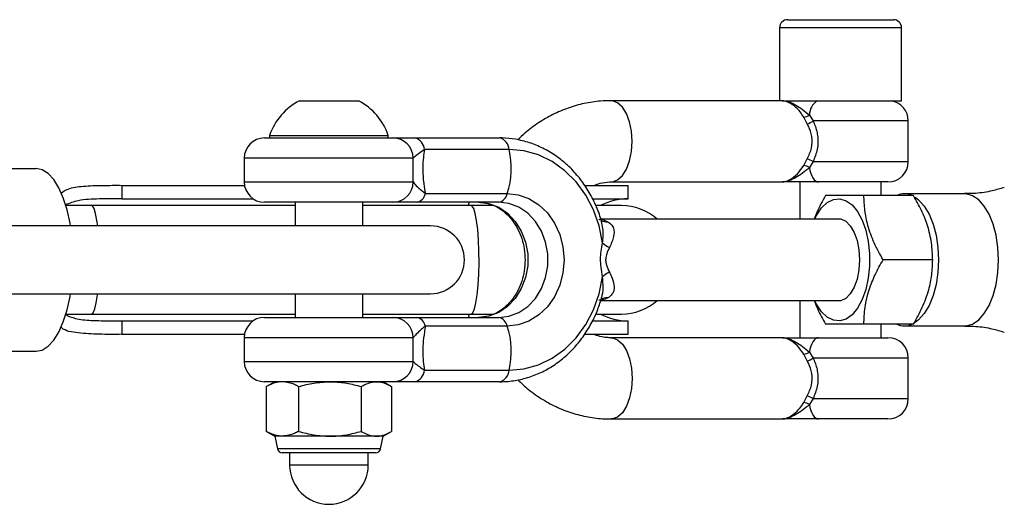
# Model space of a CAD drawing. Units: millimetres. Extents: x -5566 to 5834, y -5592 to 5808.
# Drawn here: x 3812 to 3957, y 72 to 143 of the extents above; entities that cross this region are included whole.
import ezdxf

# ---------------------------------------------------------------- set-up
doc = ezdxf.new("R2010")
doc.units = ezdxf.units.MM

msp = doc.modelspace()

# ---------------------------------------------------------------- linework, layer by layer
at = {"color": 7, "linetype": 'Continuous', "lineweight": 25}
for p, q in [((3925.31, 143.09), (3926.72, 143.09)), ((3926.72, 143.09), (3940.91, 143.09)), ((3924.11, 141.89), (3924.11, 131.13)), ((3925.74, 141.89), (3924.11, 141.89)), ((3942.11, 141.89), (3925.74, 141.89)), ((3942.11, 131.09), (3942.11, 141.89)), ((3853.23, 131.13), (3853.86, 131.13)), ((3853.86, 131.13), (3861.98, 131.13)), ((3924.54, 131.13), (3899.26, 131.13)), ((3925.74, 131.09), (3942.11, 131.09)), ((3928.19, 127.7), (3927.67, 128.7)), ((3928.52, 129), (3929.06, 128.13)), ((3943.11, 128.13), (3929.06, 128.13)), ((3943.11, 122.13), (3943.11, 128.13)), ((3848.11, 125.63), (3867.05, 125.63)), ((3848.86, 126.01), (3848.86, 125.63)), ((3848.86, 126.01), (3850.11, 126.01)), ((3850.11, 126.01), (3866.36, 126.01)), ((3866.36, 125.63), (3866.36, 126.01)), ((3870.3, 125.63), (3882.8, 125.63)), ((3884.2, 123.91), (3871.69, 123.91)), ((3845.11, 122.63), (3845.11, 119.13)), ((3870.03, 122.63), (3845.11, 122.63)), ((3927.67, 121.56), (3928.19, 122.56)), ((3929.06, 122.13), (3928.52, 121.25)), ((3929.06, 122.13), (3943.11, 122.13)), ((3807.39, 121.13), (3814.38, 121.13)), ((3827.07, 118.63), (3845.15, 118.63)), ((3827.07, 118.63), (3827.07, 116.63)), ((3845.11, 119.13), (3870.04, 119.13)), ((3895.4, 118.63), (3901.78, 118.63)), ((3899.26, 119.13), (3924.54, 119.13)), ((3901.78, 116.63), (3901.78, 118.63)), ((3927.11, 119.13), (3927.11, 113.63)), ((3940.11, 119.13), (3929.86, 119.13)), ((3939.11, 117.13), (3939.11, 119.13)), ((3827.07, 116.63), (3846.45, 116.63)), ((3871.84, 117.41), (3883.92, 117.41)), ((3896.65, 116.63), (3901.78, 116.63)), ((3943.89, 117.13), (3936.56, 117.13)), ((3951.41, 117.38), (3942.54, 117.38)), ((3822.57, 115.63), (3818.79, 115.63)), ((3852.61, 115.63), (3822.57, 115.63)), ((3867.06, 116.13), (3848.11, 116.13)), ((3852.61, 116.13), (3852.61, 112.63)), ((3862.61, 112.63), (3862.61, 116.13)), ((3878.6, 115.63), (3862.61, 115.63)), ((3882.66, 116.13), (3870.57, 116.13)), ((3881.96, 115.63), (3878.6, 115.63)), ((3900.78, 115.63), (3897.12, 115.63)), ((3932.85, 113.63), (3897.74, 113.63)), ((3872.61, 112.63), (3782.61, 112.63)), ((3946.71, 107.63), (3939.38, 107.63)), ((3782.61, 102.63), (3872.61, 102.63)), ((3852.61, 102.63), (3852.61, 99.13)), ((3862.61, 99.13), (3862.61, 102.63)), ((3897.73, 101.63), (3932.85, 101.63)), ((3927.11, 101.63), (3927.11, 96.13)), ((3818.79, 99.63), (3822.57, 99.63)), ((3822.57, 99.63), (3852.61, 99.63)), ((3848.11, 99.13), (3867.06, 99.13)), ((3862.61, 99.63), (3878.6, 99.63)), ((3870.57, 99.13), (3882.66, 99.13)), ((3878.6, 99.63), (3881.92, 99.63)), ((3897.09, 99.63), (3900.78, 99.63)), ((3827.07, 98.63), (3846.45, 98.63)), ((3827.07, 98.63), (3827.07, 96.63)), ((3883.92, 97.84), (3871.84, 97.84)), ((3896.65, 98.63), (3901.78, 98.63)), ((3901.78, 96.63), (3901.78, 98.63)), ((3943.89, 98.13), (3936.56, 98.13)), ((3939.11, 96.13), (3939.11, 98.13)), ((3942.54, 97.88), (3951.41, 97.88)), ((3827.07, 96.63), (3845.15, 96.63)), ((3845.11, 96.13), (3845.11, 92.63)), ((3870.04, 96.13), (3845.11, 96.13)), ((3895.4, 96.63), (3901.78, 96.63)), ((3924.54, 96.13), (3899.26, 96.13)), ((3929.86, 96.13), (3940.11, 96.13)), ((3807.39, 94.13), (3814.38, 94.13)), ((3928.19, 92.7), (3927.67, 93.7)), ((3928.52, 94), (3929.06, 93.13)), ((3943.11, 93.13), (3929.06, 93.13)), ((3943.11, 87.13), (3943.11, 93.13)), ((3845.11, 92.63), (3870.03, 92.63)), ((3871.69, 91.34), (3884.2, 91.34)), ((3867.05, 89.63), (3848.11, 89.63)), ((3848.37, 88.91), (3848.37, 82.3)), ((3849.61, 89.63), (3848.39, 88.92)), ((3853.13, 88.91), (3853.13, 82.3)), ((3862.37, 88.91), (3862.37, 82.3)), ((3866.76, 88.96), (3865.61, 89.63)), ((3866.84, 88.91), (3866.84, 82.3)), ((3882.8, 89.63), (3870.3, 89.63)), ((3927.67, 86.56), (3928.19, 87.56)), ((3929.06, 87.13), (3928.52, 86.25)), ((3929.06, 87.13), (3943.11, 87.13)), ((3899.26, 84.13), (3924.54, 84.13)), ((3940.11, 84.13), (3929.86, 84.13)), ((3848.46, 82.26), (3848.37, 82.3)), ((3848.46, 82.25), (3849.61, 81.59)), ((3849.61, 81.59), (3850, 79.72)), ((3850.75, 81.59), (3849.61, 81.59)), ((3857.75, 81.59), (3850.75, 81.59)), ((3864.61, 81.59), (3857.75, 81.59)), ((3865.61, 81.59), (3864.61, 81.59)), ((3865.22, 79.72), (3865.61, 81.59)), ((3865.61, 81.59), (3866.83, 82.29)), ((3851.08, 79.72), (3850, 79.72)), ((3851.71, 79.13), (3850.73, 79.13)), ((3865.22, 79.72), (3851.08, 79.72)), ((3864.49, 79.13), (3851.71, 79.13)), ((3851.81, 79.13), (3851.81, 77.33)), ((3863.41, 77.33), (3863.41, 79.13)), ((3852.64, 77.33), (3851.81, 77.33)), ((3863.41, 77.33), (3852.64, 77.33))]:
    msp.add_line(p, q, dxfattribs=at)
at = {"color": 7, "linetype": 'Continuous', "lineweight": 25, "flags": 128}
for points in [[(3902.35, 125.13), (3902.25, 126.62), (3901.96, 128.02), (3901.51, 129.23), (3900.91, 130.19), (3900.21, 130.83), (3899.45, 131.12), (3899.25, 131.13)], [(3899.26, 119.13), (3899.45, 119.14), (3900.21, 119.42), (3900.91, 120.06), (3901.51, 121.02), (3901.96, 122.24), (3902.25, 123.64), (3902.35, 125.13)], [(3897.99, 110.14), (3897.48, 112.63), (3896.65, 114.99), (3895.51, 117.18), (3894.08, 119.13), (3892.42, 120.79), (3890.55, 122.13), (3888.52, 123.11), (3886.39, 123.71), (3884.2, 123.91)], [(3819.47, 112.63), (3819.4, 113.05), (3818.96, 115.01), (3818.41, 116.77), (3817.74, 118.28), (3816.99, 119.5), (3816.16, 120.4), (3815.28, 120.94), (3814.38, 121.13)], [(3928.52, 121.25), (3928.6, 120.81), (3928.72, 120.4), (3928.86, 120.03), (3929.03, 119.72), (3929.22, 119.46), (3929.42, 119.28), (3929.64, 119.17), (3929.86, 119.13)], [(3883.92, 117.41), (3885.56, 117.22), (3887.13, 116.67), (3888.58, 115.76), (3889.85, 114.55), (3890.9, 113.06), (3891.67, 111.37), (3892.15, 109.54), (3892.31, 107.63), (3892.15, 105.72), (3891.67, 103.88), (3890.9, 102.19), (3889.85, 100.71), (3888.58, 99.49), (3887.13, 98.59), (3885.56, 98.03), (3883.92, 97.84)], [(3929.29, 113.63), (3929.56, 114.17), (3930.31, 115.29), (3931.15, 116.09), (3932.06, 116.55), (3933, 116.64), (3933.93, 116.36), (3934.82, 115.73), (3935.61, 114.76), (3936.3, 113.51), (3936.83, 112.01), (3937.21, 110.33), (3937.39, 108.54), (3937.39, 106.71), (3937.21, 104.93), (3936.83, 103.25), (3936.3, 101.75), (3935.61, 100.49), (3934.82, 99.52), (3933.93, 98.89), (3933, 98.61), (3932.06, 98.71), (3931.15, 99.16), (3930.31, 99.97), (3929.56, 101.09), (3929.29, 101.63)], [(3944.1, 116.89), (3944.63, 116.5), (3945.45, 115.57), (3946.17, 114.36), (3946.76, 112.9), (3947.2, 111.25), (3947.47, 109.47), (3947.56, 107.63)], [(3956.43, 107.63), (3956.34, 109.47), (3956.07, 111.25), (3955.63, 112.9), (3955.04, 114.36), (3954.32, 115.57), (3953.5, 116.5), (3952.59, 117.1), (3951.65, 117.37), (3951.41, 117.38)], [(3823.49, 112.63), (3823.38, 113.44), (3823.18, 114.48), (3822.95, 115.21), (3822.7, 115.58), (3822.57, 115.63)], [(3878.31, 116.13), (3878.2, 115.85), (3878.14, 115.63)], [(3878.6, 99.63), (3878.85, 99.81), (3879.09, 100.37), (3879.31, 101.26), (3879.49, 102.45), (3879.63, 103.88), (3879.73, 105.49), (3879.77, 107.19), (3879.75, 108.92), (3879.69, 110.59), (3879.57, 112.12), (3879.4, 113.44), (3879.2, 114.48), (3878.97, 115.21), (3878.72, 115.58), (3878.6, 115.63)], [(3879.7, 116.13), (3881.21, 115.94), (3882.66, 115.39), (3883.98, 114.5), (3885.11, 113.31), (3886, 111.88), (3886.62, 110.25), (3886.94, 108.52), (3886.94, 106.74), (3886.62, 105), (3886, 103.38), (3885.11, 101.94), (3883.98, 100.75), (3882.66, 99.86), (3881.21, 99.31), (3879.7, 99.13)], [(3882.66, 99.13), (3884.17, 99.31), (3885.62, 99.86), (3886.94, 100.75), (3888.07, 101.94), (3888.96, 103.38), (3889.58, 105), (3889.9, 106.74), (3889.9, 108.52), (3889.58, 110.25), (3888.96, 111.88), (3888.07, 113.31), (3886.94, 114.5), (3885.62, 115.39), (3884.17, 115.94), (3882.66, 116.13)], [(3932.2, 113.63), (3932.39, 113.68), (3933.15, 113.68), (3933.88, 113.33), (3934.55, 112.65), (3935.12, 111.67), (3935.55, 110.46), (3935.82, 109.09), (3935.91, 107.63)], [(3935.91, 107.63), (3935.82, 106.17), (3935.55, 104.79), (3935.12, 103.58), (3934.55, 102.61), (3933.88, 101.92), (3933.15, 101.57), (3932.39, 101.57), (3932.2, 101.63)], [(3947.56, 107.63), (3947.47, 105.78), (3947.2, 104), (3946.76, 102.36), (3946.17, 100.9), (3945.45, 99.69), (3944.63, 98.76), (3944.1, 98.36)], [(3951.41, 97.88), (3951.65, 97.89), (3952.59, 98.15), (3953.5, 98.76), (3954.32, 99.69), (3955.04, 100.9), (3955.63, 102.36), (3956.07, 104), (3956.34, 105.78), (3956.43, 107.63)], [(3884.2, 91.34), (3886.39, 91.54), (3888.52, 92.14), (3890.55, 93.12), (3892.42, 94.46), (3894.08, 96.13), (3895.51, 98.08), (3896.65, 100.26), (3897.48, 102.63), (3897.99, 105.12)], [(3814.38, 94.13), (3815.28, 94.31), (3816.16, 94.86), (3816.99, 95.75), (3817.74, 96.97), (3818.41, 98.48), (3818.96, 100.24), (3819.4, 102.2), (3819.47, 102.63)], [(3822.57, 99.63), (3822.82, 99.81), (3823.06, 100.37), (3823.28, 101.26), (3823.47, 102.45), (3823.49, 102.63)], [(3878.14, 99.63), (3878.2, 99.41), (3878.31, 99.13)], [(3899.26, 96.13), (3899.45, 96.12), (3900.21, 95.83), (3900.91, 95.19), (3901.51, 94.23), (3901.96, 93.02), (3902.25, 91.62), (3902.35, 90.13)], [(3929.86, 96.13), (3929.64, 96.09), (3929.42, 95.98), (3929.22, 95.79), (3929.03, 95.54), (3928.86, 95.22), (3928.72, 94.86), (3928.6, 94.45), (3928.52, 94)], [(3902.35, 90.13), (3902.25, 88.64), (3901.96, 87.24), (3901.51, 86.02), (3900.91, 85.06), (3900.21, 84.42), (3899.45, 84.14), (3899.25, 84.13)], [(3928.52, 86.25), (3928.6, 85.81), (3928.72, 85.4), (3928.86, 85.03), (3929.03, 84.72), (3929.22, 84.46), (3929.42, 84.28), (3929.64, 84.17), (3929.86, 84.13)]]:
    msp.add_lwpolyline(points, dxfattribs=at)
at = {"color": 7, "linetype": 'Continuous', "lineweight": 25}
for centre, radius, start, end in [((3925.31, 141.89), 1.2, 90, 180), ((3940.91, 141.89), 1.2, 0, 90), ((3857.61, 122.96), 9.27, 118.1759, 160.7969), ((3857.61, 122.96), 9.27, 19.2031, 61.8241), ((3931.04, 129), 2.51, 123.7401, 179.985), ((3940.11, 128.13), 3, 0, 81.1042), ((3927.47, 130.62), 1.93, 275.8397, 303.123), ((3926.68, 131.86), 4.43, 289.9198, 302.5051), ((3848.11, 122.63), 3, 90, 180), ((3867.04, 122.64), 2.99, 359.8309, 89.8299), ((3869.81, 123.8), 1.89, 3.3449, 74.9963), ((3882.32, 123.8), 1.89, 3.3449, 74.9963), ((3872.73, 121.15), 11.8, 341.5507, 13.5599), ((3926.68, 118.39), 4.43, 57.4949, 70.0802), ((3940.11, 122.13), 3, 270, 0), ((3927.47, 119.64), 1.93, 56.877, 84.1603), ((3848.11, 119.13), 3, 180, 270), ((3867.05, 119.12), 2.99, 270.1471, 0.1464), ((3870.25, 117.71), 1.62, 281.4907, 349.2774), ((3882.33, 117.71), 1.62, 281.4907, 349.2774), ((3901.78, 107.63), 9, 90, 117.266), ((3942.54, 114.68), 2.7, 65.2394, 114.7606), ((3900.78, 107.63), 8, 48.5904, 90), ((3898.61, 114.9), 1.66, 240.8842, 274.7792), ((3872.61, 107.63), 5, 270, 90), ((3900.68, 112.92), 3.87, 225.9909, 244.2996), ((3900.68, 102.33), 3.87, 115.7004, 134.0091), ((3898.6, 100.38), 1.64, 85.017, 119.9539), ((3900.78, 107.63), 8, 270, 311.4096), ((3848.11, 96.13), 3, 90, 180), ((3867.05, 96.13), 2.99, 359.8536, 89.8529), ((3870.25, 97.54), 1.62, 10.7226, 78.5093), ((3882.33, 97.54), 1.62, 10.7226, 78.5093), ((3901.78, 107.63), 9, 242.734, 270), ((3872.73, 94.11), 11.8, 346.4401, 18.4493), ((3942.54, 100.58), 2.7, 245.2394, 294.7606), ((3940.11, 93.13), 3, 0, 90), ((3927.47, 95.62), 1.93, 275.8397, 303.123), ((3926.68, 96.86), 4.43, 289.9198, 302.5051), ((3848.11, 92.63), 3, 180, 270), ((3867.04, 92.62), 2.99, 270.1701, 0.1691), ((3869.81, 91.45), 1.89, 285.0037, 356.6551), ((3882.32, 91.45), 1.89, 285.0037, 356.6551), ((3926.68, 83.39), 4.43, 57.4949, 70.0802), ((3927.47, 84.64), 1.93, 56.877, 84.1603), ((3940.11, 87.13), 3, 270, 0), ((3850.73, 79.87), 0.747, 191.7788, 270), ((3864.49, 79.87), 0.747, 270, 348.2212), ((3857.61, 77.33), 5.8, 180, 0)]:
    msp.add_arc(centre, radius, start, end, dxfattribs=at)
for points, knots in [([(3899.26, 131.13), (3898.74, 131.11), (3897.41, 131.08), (3895.28, 130.76), (3892.92, 130.09), (3890.65, 129.13), (3888.5, 127.87), (3886.76, 126.61), (3885.83, 125.68), (3885.49, 125.34)], [0, 0, 0, 0, 0.102431, 0.263382, 0.4243, 0.585476, 0.747209, 0.909717, 1, 1, 1, 1]), ([(3927.67, 128.7), (3927.5, 128.97), (3927.17, 129.51), (3926.38, 130.29), (3925.44, 130.95), (3924.8, 131.13), (3924.54, 131.13), (3924.54, 131.13)], [0, 0, 0, 0, 0.189909, 0.374674, 0.689329, 0.996341, 1, 1, 1, 1]), ([(3924.54, 131.13), (3924.54, 131.13), (3924.85, 131.13), (3925.79, 130.96), (3927.19, 130.08), (3928.18, 129.28), (3928.52, 129)], [0, 0, 0, 0, 0.003427, 0.275695, 0.742884, 1, 1, 1, 1]), ([(3924.54, 131.13), (3924.54, 131.13), (3924.98, 131.13), (3925.44, 131.13), (3925.9, 131.13)], [0, 0, 0, 0, 0.007989, 1, 1, 1, 1]), ([(3929.06, 128.13), (3929.12, 127.99), (3929.43, 127.31), (3929.82, 125.93), (3929.79, 123.95), (3929.3, 122.73), (3929.06, 122.13)], [0, 0, 0, 0, 0.072842, 0.364917, 0.685135, 1, 1, 1, 1]), ([(3928.19, 122.56), (3928.44, 123.07), (3928.94, 124.1), (3928.97, 125.83), (3928.57, 127.01), (3928.25, 127.58), (3928.19, 127.7)], [0, 0, 0, 0, 0.3171382, 0.6331962, 0.9256779, 1, 1, 1, 1]), ([(3867.05, 125.63), (3867.14, 125.63), (3867.37, 125.63), (3868.43, 125.63), (3869.67, 125.63), (3870.3, 125.63)], [0, 0, 0, 0, 0.241501, 0.620885, 1, 1, 1, 1]), ([(3897.82, 113.32), (3897.78, 113.48), (3897.55, 114.42), (3896.87, 116.03), (3895.77, 118.1), (3894.42, 119.97), (3892.86, 121.63), (3891.12, 123.03), (3889.22, 124.15), (3887.22, 124.97), (3885.18, 125.47), (3883.7, 125.62), (3882.92, 125.63), (3882.8, 125.63)], [0, 0, 0, 0, 0.023352, 0.131763, 0.240134, 0.348373, 0.456357, 0.563951, 0.671028, 0.777508, 0.883385, 0.982879, 1, 1, 1, 1]), ([(3871.69, 123.91), (3871.38, 123.68), (3870.79, 123.25), (3870.21, 122.83), (3870.08, 122.68), (3870.03, 122.63)], [0, 0, 0, 0, 0.416177, 0.784646, 1, 1, 1, 1]), ([(3871.69, 123.91), (3871.64, 123.54), (3871.52, 122.7), (3871.45, 121.59), (3871.46, 120.36), (3871.53, 119.55), (3871.68, 118.42), (3871.76, 117.87), (3871.84, 117.41)], [0, 0, 0, 0, 0.184244, 0.405159, 0.467081, 0.703302, 0.753471, 1, 1, 1, 1]), ([(3870.04, 119.13), (3870.03, 119.62), (3870.01, 120.78), (3870.03, 121.95), (3870.03, 122.63)], [0, 0, 0, 0, 0.425054, 1, 1, 1, 1]), ([(3924.54, 119.13), (3924.54, 119.13), (3924.6, 119.13), (3924.92, 119.15), (3925.64, 119.42), (3926.77, 120.23), (3927.37, 121.12), (3927.67, 121.56)], [0, 0, 0, 0, 0.003673, 0.069753, 0.359763, 0.690559, 1, 1, 1, 1]), ([(3928.52, 121.25), (3928.18, 120.97), (3927.19, 120.18), (3925.79, 119.3), (3924.85, 119.13), (3924.54, 119.13), (3924.54, 119.13)], [0, 0, 0, 0, 0.257116, 0.724305, 0.996567, 1, 1, 1, 1]), ([(3818.03, 117.47), (3818.37, 117.69), (3819.24, 118.27), (3821.4, 118.54), (3824.15, 118.64), (3826.11, 118.63), (3827.07, 118.63)], [0, 0, 0, 0, 0.169345, 0.433009, 0.720241, 1, 1, 1, 1]), ([(3870.04, 119.13), (3870.09, 119.05), (3870.24, 118.83), (3870.88, 118.21), (3871.51, 117.69), (3871.84, 117.41)], [0, 0, 0, 0, 0.205881, 0.577609, 1, 1, 1, 1]), ([(3896.74, 118.63), (3897.04, 118.74), (3897.79, 119.03), (3898.64, 119.12), (3899.18, 119.13), (3899.26, 119.13)], [0, 0, 0, 0, 0.35746, 0.903932, 1, 1, 1, 1]), ([(3929.86, 119.13), (3929.45, 119.13), (3928.24, 119.13), (3926.4, 119.13), (3925.03, 119.13), (3924.54, 119.13), (3924.54, 119.13)], [0, 0, 0, 0, 0.239817, 0.721448, 0.997988, 1, 1, 1, 1]), ([(3957.28, 118.32), (3956.69, 118.14), (3955.35, 117.73), (3953.34, 117.41), (3951.96, 117.41), (3951.4, 117.41)], [0, 0, 0, 0, 0.318707, 0.72608, 1, 1, 1, 1]), ([(3827.07, 116.63), (3825.96, 116.63), (3823.72, 116.63), (3820.75, 116.54), (3819.32, 115.98), (3818.72, 115.74)], [0, 0, 0, 0, 0.364909, 0.730309, 1, 1, 1, 1]), ([(3930.9, 117.13), (3930.43, 116.3), (3929.76, 115.15), (3929.36, 113.97), (3929.24, 113.63)], [0, 0, 0, 0, 0.715476, 1, 1, 1, 1]), ([(3936.56, 117.13), (3935.58, 117.13), (3933.94, 117.13), (3932.26, 117.13), (3931.4, 117.13), (3931.02, 117.13), (3930.9, 117.13)], [0, 0, 0, 0, 0.373977, 0.624518, 0.881825, 1, 1, 1, 1]), ([(3939.38, 107.63), (3938.93, 108.45), (3938.01, 110.12), (3937.12, 112.59), (3936.64, 114.95), (3936.59, 116.4), (3936.56, 117.13)], [0, 0, 0, 0, 0.2646059, 0.5349496, 0.7653441, 1, 1, 1, 1]), ([(3946.71, 107.63), (3946.68, 108.45), (3946.61, 110.12), (3946.03, 112.59), (3945.1, 114.95), (3944.29, 116.4), (3943.89, 117.13)], [0, 0, 0, 0, 0.264606, 0.53495, 0.765344, 1, 1, 1, 1]), ([(3870.57, 116.13), (3869.89, 116.13), (3868.55, 116.13), (3867.4, 116.13), (3867.15, 116.13), (3867.06, 116.13)], [0, 0, 0, 0, 0.379988, 0.759623, 1, 1, 1, 1]), ([(3879.7, 116.13), (3879.88, 116.12), (3880.5, 116.1), (3881.55, 115.86), (3882.79, 115.26), (3883.92, 114.38), (3884.88, 113.24), (3885.66, 111.91), (3886.21, 110.43), (3886.52, 108.84), (3886.58, 107.22), (3886.4, 105.61), (3885.97, 104.09), (3885.32, 102.69), (3884.48, 101.49), (3883.48, 100.5), (3882.37, 99.76), (3881.18, 99.28), (3880.27, 99.14), (3879.78, 99.13), (3879.7, 99.13)], [0, 0, 0, 0, 0.027324, 0.092131, 0.156129, 0.218337, 0.278969, 0.338568, 0.397575, 0.456254, 0.514741, 0.573101, 0.631368, 0.689603, 0.747931, 0.806594, 0.865983, 0.926639, 0.987611, 1, 1, 1, 1]), ([(3897.46, 113.59), (3897.5, 113.6), (3897.82, 113.69), (3898.32, 113.45), (3898.75, 113.24)], [0, 0, 0, 0, 0.137121, 1, 1, 1, 1]), ([(3897.99, 110.14), (3898.06, 110.86), (3898.16, 111.98), (3897.9, 112.96), (3897.81, 113.31)], [0, 0, 0, 0, 0.6429823, 1, 1, 1, 1]), ([(3898.75, 113.24), (3898.8, 113.22), (3899.1, 113.05), (3899.41, 112.73), (3899.71, 112.05), (3899.72, 111), (3899.26, 109.99), (3899, 109.43)], [0, 0, 0, 0, 0.039056, 0.237454, 0.328537, 0.625516, 1, 1, 1, 1]), ([(3897.99, 105.12), (3897.91, 105.59), (3897.75, 106.44), (3897.67, 107.73), (3897.78, 108.95), (3897.92, 109.72), (3897.99, 110.14)], [0, 0, 0, 0, 0.29362, 0.519954, 0.745044, 1, 1, 1, 1]), ([(3899, 109.43), (3898.86, 109.14), (3898.61, 108.65), (3898.46, 108.01), (3898.44, 107.51), (3898.47, 107.2), (3898.65, 106.55), (3898.84, 106.16), (3899, 105.82)], [0, 0, 0, 0, 0.271447, 0.465161, 0.481996, 0.638667, 0.690756, 1, 1, 1, 1]), ([(3936.56, 98.13), (3936.59, 98.95), (3936.66, 100.62), (3937.24, 103.09), (3938.17, 105.45), (3938.98, 106.9), (3939.38, 107.63)], [0, 0, 0, 0, 0.264606, 0.53495, 0.765344, 1, 1, 1, 1]), ([(3943.89, 98.13), (3944.34, 98.95), (3945.26, 100.62), (3946.15, 103.09), (3946.63, 105.45), (3946.69, 106.9), (3946.71, 107.63)], [0, 0, 0, 0, 0.264606, 0.53495, 0.765344, 1, 1, 1, 1]), ([(3897.81, 101.94), (3897.86, 102.09), (3898.08, 102.71), (3898.09, 103.81), (3898.02, 104.74), (3897.99, 105.12)], [0, 0, 0, 0, 0.1642959, 0.6559541, 1, 1, 1, 1]), ([(3899, 105.82), (3899.14, 105.53), (3899.5, 104.79), (3899.77, 103.7), (3899.59, 102.73), (3899.14, 102.23), (3898.82, 102.05), (3898.75, 102.01)], [0, 0, 0, 0, 0.19738, 0.493219, 0.748265, 0.94369, 1, 1, 1, 1]), ([(3882.8, 89.63), (3883.22, 89.64), (3884.34, 89.67), (3886.14, 89.98), (3888.16, 90.63), (3890.09, 91.57), (3891.89, 92.8), (3893.53, 94.29), (3894.98, 96.01), (3896.22, 97.94), (3897.2, 99.92), (3897.63, 101.3), (3897.83, 101.93)], [0, 0, 0, 0, 0.0621359, 0.1670227, 0.2719366, 0.3770568, 0.4825643, 0.588564, 0.695082, 0.8020798, 0.9094813, 1, 1, 1, 1]), ([(3898.75, 102.01), (3898.61, 101.94), (3898.14, 101.71), (3897.74, 101.68), (3897.46, 101.67)], [0, 0, 0, 0, 0.277458, 1, 1, 1, 1]), ([(3929.23, 101.63), (3929.39, 101.19), (3929.83, 100.01), (3930.49, 98.86), (3930.9, 98.13)], [0, 0, 0, 0, 0.365682, 1, 1, 1, 1]), ([(3818.73, 99.54), (3819.19, 99.33), (3820.27, 98.84), (3822.63, 98.65), (3825.02, 98.63), (3826.55, 98.63), (3827.07, 98.63)], [0, 0, 0, 0, 0.216601, 0.500312, 0.827923, 1, 1, 1, 1]), ([(3867.06, 99.13), (3867.22, 99.13), (3867.53, 99.13), (3868.83, 99.13), (3870.01, 99.13), (3870.57, 99.13)], [0, 0, 0, 0, 0.3434264, 0.6858128, 1, 1, 1, 1]), ([(3827.07, 96.63), (3825.95, 96.62), (3823.7, 96.61), (3820.6, 96.79), (3818.65, 97.11), (3818.07, 97.67), (3818.02, 97.72)], [0, 0, 0, 0, 0.326528, 0.653346, 0.968894, 1, 1, 1, 1]), ([(3871.84, 97.84), (3871.56, 97.62), (3871, 97.16), (3870.33, 96.51), (3870.13, 96.25), (3870.04, 96.13)], [0, 0, 0, 0, 0.35043, 0.69974, 1, 1, 1, 1]), ([(3871.84, 97.84), (3871.79, 97.56), (3871.67, 96.77), (3871.51, 95.59), (3871.44, 94.21), (3871.46, 93.33), (3871.56, 92.27), (3871.64, 91.75), (3871.69, 91.34)], [0, 0, 0, 0, 0.157882, 0.4356, 0.533031, 0.746236, 0.80051, 1, 1, 1, 1]), ([(3936.56, 98.13), (3935.58, 98.13), (3933.94, 98.13), (3932.26, 98.13), (3931.4, 98.13), (3931.02, 98.13), (3930.9, 98.13)], [0, 0, 0, 0, 0.373977, 0.624518, 0.881825, 1, 1, 1, 1]), ([(3951.41, 97.84), (3951.97, 97.84), (3953.34, 97.84), (3955.34, 97.53), (3956.67, 97.12), (3957.27, 96.94)], [0, 0, 0, 0, 0.276727, 0.677699, 1, 1, 1, 1]), ([(3870.03, 92.63), (3870.03, 93.3), (3870.01, 94.31), (3870.03, 95.48), (3870.04, 95.97), (3870.04, 96.13)], [0, 0, 0, 0, 0.574778, 0.860393, 1, 1, 1, 1]), ([(3899.26, 96.13), (3899.07, 96.13), (3898.39, 96.15), (3897.55, 96.28), (3896.91, 96.56), (3896.76, 96.63)], [0, 0, 0, 0, 0.2252023, 0.8114336, 1, 1, 1, 1]), ([(3927.67, 93.7), (3927.37, 94.13), (3926.77, 95.02), (3925.78, 95.73), (3925.04, 96.07), (3924.7, 96.13), (3924.54, 96.13), (3924.54, 96.13)], [0, 0, 0, 0, 0.309235, 0.639811, 0.815201, 0.996342, 1, 1, 1, 1]), ([(3924.54, 96.13), (3924.54, 96.13), (3924.85, 96.13), (3925.79, 95.96), (3927.19, 95.08), (3928.18, 94.28), (3928.52, 94)], [0, 0, 0, 0, 0.003427, 0.275695, 0.742884, 1, 1, 1, 1]), ([(3924.54, 96.13), (3924.54, 96.13), (3925.03, 96.13), (3926.4, 96.13), (3928.24, 96.13), (3929.45, 96.13), (3929.86, 96.13)], [0, 0, 0, 0, 0.002012, 0.278552, 0.760183, 1, 1, 1, 1]), ([(3929.06, 93.13), (3929.12, 92.99), (3929.43, 92.31), (3929.82, 90.93), (3929.79, 88.95), (3929.3, 87.73), (3929.06, 87.13)], [0, 0, 0, 0, 0.0728419, 0.3649167, 0.6851354, 1, 1, 1, 1]), ([(3870.03, 92.63), (3870.12, 92.54), (3870.29, 92.37), (3870.93, 91.89), (3871.45, 91.52), (3871.69, 91.34)], [0, 0, 0, 0, 0.318685, 0.672719, 1, 1, 1, 1]), ([(3928.19, 87.56), (3928.44, 88.07), (3928.94, 89.1), (3928.97, 90.83), (3928.57, 92.01), (3928.25, 92.58), (3928.19, 92.7)], [0, 0, 0, 0, 0.317138, 0.633196, 0.925678, 1, 1, 1, 1]), ([(3850.75, 89.63), (3850.53, 89.62), (3849.73, 89.58), (3848.94, 89.19), (3848.37, 88.91)], [0, 0, 0, 0, 0.2686336, 1, 1, 1, 1]), ([(3853.13, 88.91), (3852.93, 89.02), (3852.16, 89.44), (3851.35, 89.55), (3850.75, 89.63)], [0, 0, 0, 0, 0.257551, 1, 1, 1, 1]), ([(3853.13, 88.91), (3853.88, 89.11), (3855.39, 89.52), (3856.96, 89.59), (3857.75, 89.63)], [0, 0, 0, 0, 0.495458, 1, 1, 1, 1]), ([(3857.75, 89.63), (3857.86, 89.63), (3858.69, 89.62), (3860.25, 89.46), (3861.66, 89.1), (3862.37, 88.91)], [0, 0, 0, 0, 0.070086, 0.530782, 1, 1, 1, 1]), ([(3862.37, 88.91), (3862.73, 89.11), (3863.46, 89.52), (3864.22, 89.59), (3864.61, 89.63)], [0, 0, 0, 0, 0.495458, 1, 1, 1, 1]), ([(3864.61, 89.63), (3864.66, 89.63), (3865.06, 89.62), (3865.82, 89.46), (3866.5, 89.1), (3866.84, 88.91)], [0, 0, 0, 0, 0.070086, 0.530782, 1, 1, 1, 1]), ([(3870.3, 89.63), (3869.81, 89.63), (3868.73, 89.63), (3867.51, 89.63), (3867.2, 89.63), (3867.05, 89.63)], [0, 0, 0, 0, 0.295361, 0.647385, 1, 1, 1, 1]), ([(3885.47, 89.92), (3885.99, 89.42), (3887.15, 88.33), (3889.15, 86.96), (3891.39, 85.77), (3893.73, 84.89), (3896.15, 84.33), (3898, 84.14), (3899.04, 84.13), (3899.26, 84.13)], [0, 0, 0, 0, 0.138692, 0.304396, 0.46906, 0.632629, 0.795156, 0.95681, 1, 1, 1, 1]), ([(3924.54, 84.13), (3924.54, 84.13), (3924.55, 84.13), (3924.57, 84.13), (3924.68, 84.13), (3925.07, 84.19), (3925.88, 84.55), (3926.76, 85.31), (3927.36, 86.02), (3927.56, 86.38), (3927.67, 86.56)], [0, 0, 0, 0, 0.00367, 0.00878, 0.031132, 0.120596, 0.438185, 0.756321, 0.877485, 1, 1, 1, 1]), ([(3928.52, 86.25), (3928.18, 85.97), (3927.19, 85.18), (3925.79, 84.3), (3924.85, 84.13), (3924.54, 84.13), (3924.54, 84.13)], [0, 0, 0, 0, 0.257116, 0.724305, 0.996567, 1, 1, 1, 1]), ([(3929.86, 84.13), (3929.71, 84.13), (3928.88, 84.13), (3927.06, 84.13), (3925.41, 84.13), (3924.54, 84.13), (3924.54, 84.13)], [0, 0, 0, 0, 0.088518, 0.506019, 0.997986, 1, 1, 1, 1]), ([(3850.75, 81.59), (3850.53, 81.6), (3849.73, 81.64), (3848.94, 82.02), (3848.37, 82.3)], [0, 0, 0, 0, 0.268634, 1, 1, 1, 1]), ([(3853.13, 82.3), (3852.93, 82.19), (3852.16, 81.78), (3851.35, 81.67), (3850.75, 81.59)], [0, 0, 0, 0, 0.257551, 1, 1, 1, 1]), ([(3853.13, 82.3), (3853.88, 82.1), (3855.39, 81.7), (3856.96, 81.62), (3857.75, 81.59)], [0, 0, 0, 0, 0.495458, 1, 1, 1, 1]), ([(3857.75, 81.59), (3857.86, 81.59), (3858.69, 81.59), (3860.25, 81.75), (3861.66, 82.12), (3862.37, 82.3)], [0, 0, 0, 0, 0.070086, 0.530782, 1, 1, 1, 1]), ([(3862.37, 82.3), (3862.73, 82.1), (3863.46, 81.7), (3864.22, 81.62), (3864.61, 81.59)], [0, 0, 0, 0, 0.495458, 1, 1, 1, 1]), ([(3864.61, 81.59), (3864.66, 81.59), (3865.06, 81.59), (3865.82, 81.75), (3866.5, 82.12), (3866.84, 82.3)], [0, 0, 0, 0, 0.070086, 0.530782, 1, 1, 1, 1])]:
    msp.add_open_spline(points, degree=3, knots=knots, dxfattribs=at)

doc.saveas('drawing.dxf')
